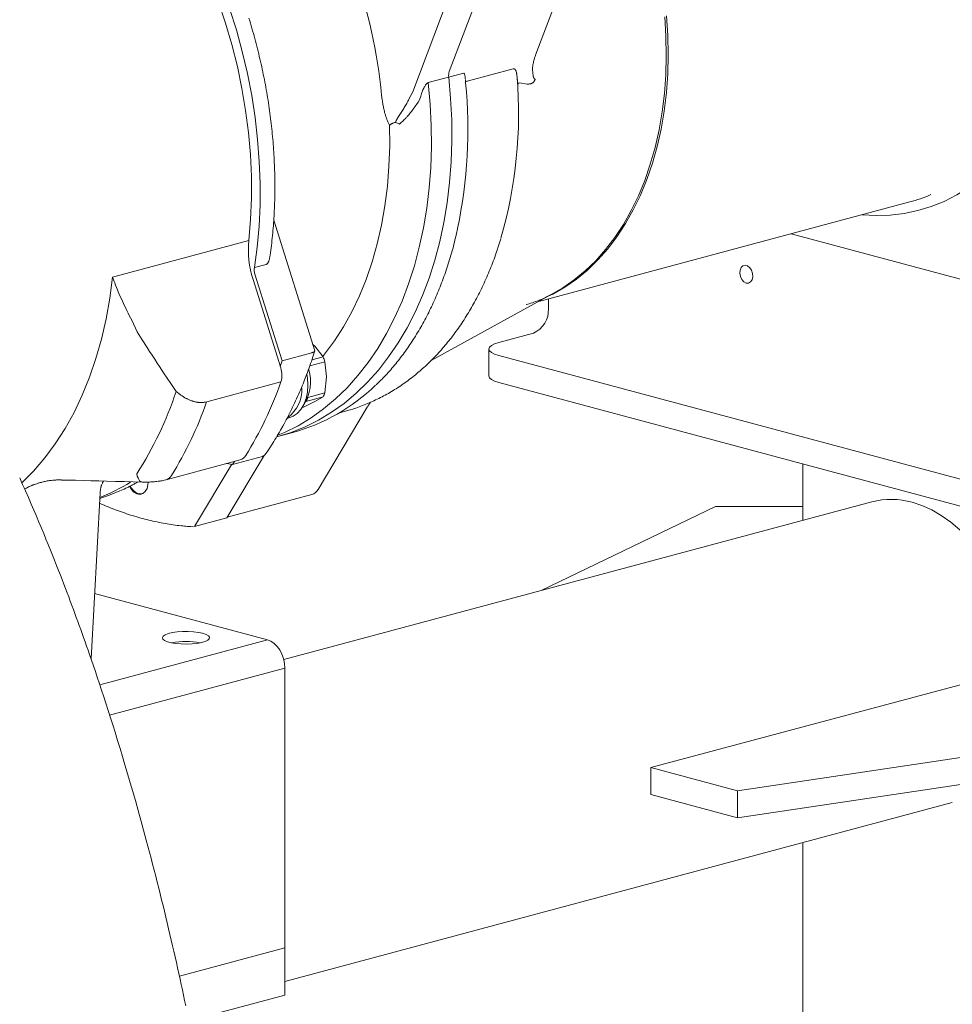
# Model space of a CAD drawing. Units: millimetres. Extents: x 0 to 210, y 0 to 297.
# Drawn here: x 182 to 187, y 89 to 95 of the extents above; entities that cross this region are included whole.
import ezdxf

# ---------------------------------------------------------------- set-up
doc = ezdxf.new("R2010")
doc.units = ezdxf.units.MM
doc.header["$LTSCALE"] = 5
doc.linetypes.add('AUSGEZOGEN', pattern=[0])
doc.layers.add('Volllinie breit', color=18, linetype='Continuous', true_color=0x000000)

msp = doc.modelspace()

# ---------------------------------------------------------------- linework, layer by layer
at = {"layer": 'Volllinie breit', "color": 18, "linetype": 'AUSGEZOGEN', "lineweight": 18, "true_color": 0x000000}
for p, q in [((184.5255, 94.5744), (184.7206, 95.0921)), ((184.2451, 94.9737), (184.0598, 94.4819)), ((184.072, 94.9273), (183.8627, 94.3719)), ((183.9464, 94.422), (184.1371, 94.4731)), ((184.4036, 94.4967), (184.1624, 94.4321)), ((184.4276, 94.4132), (184.4245, 94.4538)), ((184.1472, 94.4266), (184.1461, 94.4384)), ((184.4786, 94.4146), (184.4379, 94.4208)), ((183.8523, 94.352), (183.8627, 94.3719)), ((183.906, 94.3501), (183.9, 94.3301)), ((184.4316, 94.2574), (184.4316, 94.2687)), ((184.5423, 93.2452), (186.538, 93.7799)), ((183.3349, 92.9795), (183.1144, 93.6827)), ((185.9007, 93.6092), (187.2954, 93.2355)), ((182.2467, 93.3763), (182.9807, 93.5729)), ((183.0106, 93.4266), (183.0731, 93.4434)), ((183.0031, 93.3635), (183.1526, 92.8868)), ((183.1597, 92.9256), (183.0135, 93.3919)), ((183.9617, 92.9271), (184.6248, 93.2905)), ((184.5931, 93.2048), (184.5931, 93.2589)), ((182.3789, 93.0812), (182.3504, 93.1434)), ((184.3267, 93.0246), (184.5132, 93.0746)), ((183.3351, 93.005), (183.3238, 93.0149)), ((183.3799, 92.947), (183.3351, 93.005)), ((184.2716, 92.9889), (184.2716, 92.8438)), ((183.15, 92.895), (183.1597, 92.9256)), ((183.3195, 92.9684), (183.1597, 92.9256)), ((183.3082, 92.8978), (183.3902, 92.9198)), ((183.3194, 92.9308), (183.3799, 92.947)), ((183.3983, 92.8387), (183.3902, 92.9198)), ((184.3267, 92.9532), (187.6562, 92.0612)), ((183.1531, 92.8115), (182.7535, 92.7045)), ((183.3902, 92.7533), (183.3983, 92.8387)), ((184.3267, 92.8081), (187.6562, 91.9161)), ((183.2741, 92.6768), (183.3351, 92.7064)), ((183.2881, 92.7071), (183.3799, 92.7317)), ((183.2984, 92.7287), (183.3902, 92.7533)), ((183.3351, 92.7064), (183.3799, 92.7317)), ((183.2685, 92.6753), (183.2741, 92.6768)), ((183.3536, 92.2322), (183.6183, 92.6765)), ((183.469, 92.6463), (183.5265, 92.6617)), ((183.5277, 92.6622), (183.5397, 92.666)), ((183.1856, 92.6156), (183.1971, 92.6186)), ((183.1291, 92.5157), (183.217, 92.5392)), ((182.5347, 92.2851), (182.9342, 92.3921)), ((183.0622, 92.4161), (182.8618, 92.0797)), ((183.0532, 92.4112), (182.8933, 92.3683)), ((182.8887, 92.369), (182.6886, 92.0333)), ((182.8626, 92.3729), (182.8933, 92.3683)), ((182.8933, 92.3683), (182.9042, 92.3841)), ((185.9629, 92.3697), (185.9629, 92.0669)), ((182.131, 91.3217), (182.1796, 92.2152)), ((182.8647, 92.0847), (183.3197, 92.2066)), ((186.3341, 92.1664), (183.1689, 91.3184)), ((185.4927, 92.142), (184.5549, 91.6897)), ((185.9629, 92.142), (185.4927, 92.142)), ((182.6886, 92.0333), (182.8618, 92.0797)), ((183.0815, 91.4245), (182.1501, 91.674)), ((182.178, 91.1824), (183.0815, 91.4245)), ((182.231, 91.0196), (183.1747, 91.2725)), ((183.1747, 91.2725), (183.1747, 89.5123)), ((185.1451, 90.7365), (187.1428, 91.2717)), ((189.207, 91.1468), (185.6112, 90.6116)), ((189.207, 91.0017), (185.6112, 90.4665)), ((185.6112, 90.6116), (185.1451, 90.7365)), ((185.1451, 90.5914), (185.1451, 90.7365)), ((185.6112, 90.4665), (185.1451, 90.5914)), ((185.6112, 90.4665), (185.6112, 90.6116)), ((183.1747, 89.5865), (186.7674, 90.5491)), ((185.9629, 90.3335), (185.9629, 88.3666)), ((182.6067, 89.6142), (183.1747, 89.7664)), ((183.1747, 89.5123), (182.6576, 89.3738))]:
    msp.add_line(p, q, dxfattribs=at)
for points in [[(182.0679, 95.9718), (182.1461, 95.904), (182.2223, 95.8307), (182.2961, 95.7521), (182.3672, 95.6686), (182.4356, 95.5804), (182.5009, 95.4877), (182.5629, 95.3909), (182.6214, 95.2903), (182.6762, 95.1863), (182.7272, 95.0791), (182.7741, 94.9692), (182.8168, 94.8569), (182.8552, 94.7425), (182.8892, 94.6266), (182.9186, 94.5093), (182.9433, 94.3912), (182.9632, 94.2726), (182.9784, 94.1539), (182.9887, 94.0356), (182.9941, 93.9179), (182.9945, 93.8013), (182.9901, 93.6862), (182.9807, 93.5729)], [(182.877, 94.821), (182.9134, 94.706), (182.9454, 94.5895), (182.9729, 94.472), (182.9959, 94.3537), (183.0143, 94.2352), (183.028, 94.1166), (183.037, 93.9985), (183.0412, 93.8811), (183.0407, 93.7649), (183.0354, 93.6502), (183.0253, 93.5373), (183.0106, 93.4266)], [(185.2297, 94.781), (185.2362, 94.6761), (185.2381, 94.572), (185.2354, 94.4693), (185.228, 94.3682), (185.2159, 94.2691), (185.1993, 94.1725), (185.1782, 94.0787), (185.1526, 93.988), (185.1227, 93.9008), (185.0885, 93.8174), (185.0503, 93.7382), (185.0081, 93.6634), (184.9621, 93.5932), (184.9124, 93.5281), (184.8594, 93.4682), (184.8031, 93.4137), (184.7437, 93.3648), (184.6816, 93.3218), (184.6169, 93.2848), (184.5921, 93.2725)], [(184.6248, 93.2905), (184.6702, 93.3172), (184.7324, 93.3602), (184.7918, 93.409), (184.8481, 93.4635), (184.9012, 93.5234), (184.9509, 93.5885), (184.997, 93.6586), (185.0392, 93.7334), (185.0775, 93.8126), (185.1117, 93.896), (185.1417, 93.9832), (185.1673, 94.0738), (185.1885, 94.1676), (185.2052, 94.2643), (185.2173, 94.3633), (185.2248, 94.4644), (185.2276, 94.5671), (185.2257, 94.6712), (185.2192, 94.7762)], [(183.0954, 93.4941), (183.0988, 93.5202), (183.102, 93.5464), (183.1036, 93.5595), (183.1051, 93.5726), (183.1065, 93.5858), (183.1079, 93.599), (183.1092, 93.6122), (183.1104, 93.6255), (183.1116, 93.6389), (183.1126, 93.6522), (183.1136, 93.6656), (183.1146, 93.679), (183.1154, 93.6925), (183.1162, 93.7059), (183.1169, 93.7194), (183.1176, 93.7329), (183.1182, 93.7465), (183.1187, 93.76), (183.1192, 93.7736), (183.1196, 93.7872), (183.12, 93.8008), (183.1202, 93.8144), (183.1204, 93.8281), (183.1206, 93.8417), (183.1207, 93.8554), (183.1207, 93.8691), (183.1206, 93.8828), (183.1205, 93.8966), (183.1203, 93.9103), (183.12, 93.9241), (183.1197, 93.9379), (183.1193, 93.9517), (183.1188, 93.9655), (183.1183, 93.9793), (183.1177, 93.9931), (183.1171, 94.007), (183.1163, 94.0208), (183.1155, 94.0347), (183.1147, 94.0486), (183.1138, 94.0625), (183.1128, 94.0764), (183.1117, 94.0903), (183.1106, 94.1042), (183.1094, 94.1181), (183.1082, 94.132), (183.1068, 94.1459), (183.1054, 94.1599), (183.104, 94.1738), (183.1025, 94.1877), (183.1009, 94.2017), (183.0993, 94.2156), (183.0975, 94.2296), (183.0958, 94.2435), (183.0939, 94.2575), (183.092, 94.2714), (183.09, 94.2854), (183.088, 94.2993), (183.0859, 94.3133), (183.0837, 94.3272), (183.0815, 94.3412), (183.0792, 94.3551), (183.0768, 94.369), (183.0744, 94.3829), (183.0719, 94.3969), (183.0694, 94.4108), (183.0667, 94.4247), (183.0641, 94.4386), (183.0613, 94.4525), (183.0585, 94.4664), (183.0556, 94.4803), (183.0527, 94.4941), (183.0497, 94.508), (183.0466, 94.5218), (183.0435, 94.5357), (183.0403, 94.5495), (183.037, 94.5633), (183.0337, 94.5771), (183.0304, 94.5909), (183.0269, 94.6047), (183.0234, 94.6185), (183.0198, 94.6322), (183.0162, 94.6459), (183.0125, 94.6596), (183.0088, 94.6733), (183.005, 94.687), (183.0011, 94.7007), (182.9971, 94.7143), (182.9932, 94.7279), (182.9891, 94.7415), (182.985, 94.7551), (182.9808, 94.7687)], [(187.3499, 94.6567), (187.3253, 94.5624), (187.2963, 94.4715), (187.2629, 94.3844), (187.2253, 94.3014), (187.1836, 94.2228), (187.138, 94.1489), (187.0886, 94.0799), (187.0356, 94.0162), (186.9792, 93.9579), (186.9196, 93.9053), (186.8571, 93.8585), (186.7918, 93.8178), (186.7241, 93.7833), (186.6542, 93.7551), (186.5822, 93.7333), (186.5086, 93.7181), (186.4335, 93.7094), (186.3573, 93.7073), (186.2828, 93.7115)], [(184.5077, 94.4879), (184.5075, 94.4924), (184.5075, 94.4947), (184.5075, 94.4972), (184.5077, 94.5009), (184.508, 94.5048), (184.5085, 94.5091), (184.5091, 94.5135), (184.5099, 94.5187), (184.5109, 94.524), (184.5121, 94.5295), (184.5133, 94.535), (184.515, 94.5418), (184.5159, 94.5453), (184.5168, 94.5488), (184.5179, 94.5523), (184.519, 94.5559), (184.5202, 94.5595), (184.5215, 94.5631), (184.5237, 94.5688), (184.526, 94.5745)], [(184.1457, 94.4418), (184.1452, 94.4488), (184.1449, 94.4522), (184.1444, 94.4556), (184.1439, 94.459), (184.1432, 94.4623), (184.1426, 94.4645), (184.142, 94.4667), (184.1413, 94.4686), (184.1409, 94.4695), (184.1405, 94.4704), (184.1399, 94.4714), (184.1396, 94.4718), (184.1393, 94.4722), (184.1389, 94.4727), (184.1384, 94.473), (184.138, 94.4731), (184.1376, 94.4732), (184.1371, 94.4731)], [(184.4245, 94.4538), (184.424, 94.4584), (184.4234, 94.4629), (184.4228, 94.4674), (184.4225, 94.4696), (184.4221, 94.4718), (184.4216, 94.4742), (184.4211, 94.4767), (184.4205, 94.479), (184.4198, 94.4813), (184.419, 94.4835), (184.4182, 94.4857), (184.4172, 94.4877), (184.4162, 94.4897), (184.4156, 94.4906), (184.415, 94.4915), (184.4144, 94.4923), (184.4137, 94.4931), (184.413, 94.4939), (184.4123, 94.4946), (184.4115, 94.4952), (184.4107, 94.4958), (184.4097, 94.4963), (184.4088, 94.4967), (184.4082, 94.4968), (184.4077, 94.4969), (184.4072, 94.497), (184.4066, 94.497), (184.4059, 94.497), (184.4052, 94.497), (184.4036, 94.4967)], [(184.5081, 94.4883), (184.5087, 94.4791), (184.5091, 94.4745), (184.5096, 94.4699), (184.5099, 94.4667), (184.5104, 94.4635), (184.5109, 94.4604), (184.5116, 94.4573), (184.5119, 94.4559), (184.5123, 94.4544), (184.5128, 94.453), (184.5132, 94.4516), (184.5137, 94.4503), (184.5143, 94.449), (184.5148, 94.4477), (184.5155, 94.4465), (184.5161, 94.4454), (184.5168, 94.4443), (184.5175, 94.4433), (184.5182, 94.4422), (184.5198, 94.4403), (184.5214, 94.4383)], [(184.0565, 94.4515), (184.0668, 94.3362), (184.0725, 94.2215), (184.0735, 94.1077), (184.0698, 93.9954), (184.0614, 93.8847), (184.0483, 93.7762), (184.0306, 93.67), (184.0084, 93.5666), (183.9817, 93.4663), (183.9506, 93.3694), (183.9152, 93.2762), (183.8756, 93.1869), (183.832, 93.102), (183.7844, 93.0216), (183.733, 92.9461), (183.6781, 92.8755), (183.6197, 92.8103), (183.558, 92.7505), (183.4933, 92.6964), (183.4258, 92.6482), (183.3556, 92.6059), (183.283, 92.5698), (183.2082, 92.5399), (183.1364, 92.5176)], [(183.9464, 94.422), (183.9567, 94.3067), (183.9624, 94.192), (183.9634, 94.0782), (183.9596, 93.9659), (183.9512, 93.8552), (183.9382, 93.7467), (183.9205, 93.6405), (183.8983, 93.5371), (183.8716, 93.4368), (183.8405, 93.3399), (183.8051, 93.2467), (183.7655, 93.1574), (183.7219, 93.0725), (183.6743, 92.9921), (183.6229, 92.9166), (183.568, 92.846), (183.5096, 92.7808), (183.4479, 92.721), (183.3832, 92.6669), (183.3157, 92.6187), (183.2455, 92.5764), (183.1729, 92.5403), (183.1373, 92.5251)], [(183.9464, 94.422), (183.9439, 94.4209), (183.9426, 94.4203), (183.9414, 94.4195), (183.9406, 94.419), (183.9398, 94.4184), (183.9383, 94.4171), (183.9369, 94.4156), (183.9355, 94.414), (183.9343, 94.4126), (183.9332, 94.4112), (183.9321, 94.4097), (183.9311, 94.4082), (183.929, 94.4051), (183.9271, 94.4019), (183.9258, 94.3996), (183.9246, 94.3973), (183.9233, 94.3949), (183.9221, 94.3926), (183.921, 94.3902), (183.9199, 94.3878), (183.9178, 94.383), (183.9158, 94.3781), (183.9139, 94.3732), (183.9121, 94.3683), (183.9104, 94.3634), (183.9082, 94.3567), (183.906, 94.3501)], [(184.1624, 94.4321), (184.1575, 94.4307), (184.1534, 94.4292), (184.1501, 94.4277), (184.1477, 94.4262), (184.1463, 94.4248), (184.1458, 94.4234), (184.1458, 94.4232)], [(184.5214, 94.4383), (184.5213, 94.4381), (184.5212, 94.4378), (184.521, 94.4373), (184.5206, 94.4365), (184.5199, 94.4348), (184.5191, 94.4333), (184.5182, 94.4318), (184.5172, 94.4305), (184.5164, 94.4293), (184.5156, 94.4283), (184.5147, 94.4273), (184.5139, 94.4263), (184.513, 94.4254), (184.5121, 94.4245), (184.5102, 94.4229), (184.5088, 94.4218), (184.5074, 94.4207), (184.506, 94.4198), (184.5045, 94.4189), (184.5031, 94.4181), (184.5016, 94.4174), (184.5001, 94.4168), (184.4986, 94.4163), (184.4974, 94.4159), (184.4961, 94.4155), (184.4949, 94.4153), (184.4936, 94.415), (184.4924, 94.4148), (184.4911, 94.4147), (184.4886, 94.4145), (184.4861, 94.4144), (184.4836, 94.4144), (184.4786, 94.4146)], [(183.7376, 94.1937), (183.734, 94.201), (183.7306, 94.2083), (183.7289, 94.212), (183.7272, 94.2157), (183.7256, 94.2195), (183.7241, 94.2234), (183.7225, 94.2274), (183.7211, 94.2314), (183.7196, 94.2355), (183.7183, 94.2397), (183.7169, 94.2439), (183.7156, 94.2481), (183.7144, 94.2524), (183.7132, 94.2567), (183.7116, 94.2625), (183.7101, 94.2683), (183.7086, 94.2742), (183.7072, 94.2802), (183.7059, 94.2861), (183.7046, 94.2921), (183.7034, 94.2982), (183.7023, 94.3043), (183.7012, 94.3106), (183.7002, 94.3169), (183.6993, 94.3232), (183.6984, 94.3296), (183.6968, 94.3424), (183.6952, 94.3553)], [(183.7729, 94.2179), (183.7869, 94.2392), (183.7938, 94.2498), (183.8006, 94.2605), (183.8074, 94.2713), (183.8107, 94.2767), (183.814, 94.2822), (183.8173, 94.2876), (183.8205, 94.2931), (183.8237, 94.2986), (183.8269, 94.3042), (183.8302, 94.3101), (183.8334, 94.316), (183.8366, 94.322), (183.8398, 94.3279), (183.846, 94.3399), (183.8523, 94.352)], [(183.9, 94.3301), (183.8913, 94.3173), (183.8826, 94.3045), (183.8782, 94.2981), (183.8738, 94.2918), (183.8693, 94.2855), (183.8648, 94.2792), (183.8602, 94.2729), (183.8555, 94.2667), (183.8507, 94.2606), (183.8459, 94.2545), (183.841, 94.2486), (183.836, 94.2427), (183.8334, 94.2398), (183.8309, 94.2369), (183.8283, 94.234), (183.8256, 94.2312), (183.8216, 94.227), (183.8175, 94.2229), (183.8134, 94.2188), (183.8092, 94.2147), (183.8007, 94.2068), (183.7921, 94.1988)], [(183.3783, 92.9491), (183.3886, 92.9618), (183.4413, 93.0324), (183.4902, 93.1082), (183.5351, 93.1889), (183.5758, 93.2741), (183.6123, 93.3637), (183.6444, 93.4572), (183.6719, 93.5544), (183.6948, 93.6549), (183.713, 93.7583), (183.7264, 93.8642), (183.735, 93.9724), (183.7387, 94.0824), (183.7376, 94.1937)], [(183.7376, 94.1937), (183.7378, 94.1938), (183.7409, 94.1958), (183.7443, 94.1978), (183.746, 94.1987), (183.7478, 94.1996), (183.7497, 94.2005), (183.7516, 94.2014), (183.7538, 94.2024), (183.756, 94.2033), (183.7607, 94.2051), (183.7654, 94.2068), (183.7702, 94.2084)], [(183.7702, 94.2084), (183.7729, 94.2177), (183.7729, 94.2179)], [(183.7702, 94.2084), (183.7757, 94.2062), (183.7812, 94.2039), (183.7866, 94.2015), (183.7893, 94.2002), (183.7919, 94.1989), (183.7921, 94.1988)], [(183.6657, 92.7965), (183.6748, 92.8052), (183.684, 92.8139), (183.6931, 92.8228), (183.6976, 92.8272), (183.702, 92.8317), (183.7092, 92.8391), (183.7163, 92.8466), (183.7234, 92.8541), (183.7304, 92.8618), (183.7373, 92.8696), (183.7442, 92.8775), (183.751, 92.8854), (183.7578, 92.8934), (183.7646, 92.9015), (183.7713, 92.9096), (183.7779, 92.9178), (183.7845, 92.9261), (183.7911, 92.9344), (183.7976, 92.9428), (183.8041, 92.9513), (183.8105, 92.9599), (183.8169, 92.9685), (183.8232, 92.9772), (183.8294, 92.986), (183.8356, 92.9948), (183.8418, 93.0037), (183.8479, 93.0127), (183.8539, 93.0218), (183.8599, 93.0309), (183.8659, 93.0401), (183.8718, 93.0493), (183.8776, 93.0587), (183.8834, 93.068), (183.8891, 93.0775), (183.8948, 93.087), (183.9004, 93.0966), (183.906, 93.1063), (183.9115, 93.116), (183.917, 93.1258), (183.9224, 93.1356), (183.9277, 93.1455), (183.933, 93.1555), (183.9383, 93.1655), (183.9435, 93.1756), (183.9486, 93.1858), (183.9536, 93.196), (183.9586, 93.2063), (183.9636, 93.2166), (183.9685, 93.227), (183.9733, 93.2375), (183.9781, 93.248), (183.9828, 93.2586), (183.9875, 93.2692), (183.9921, 93.2799), (183.9967, 93.2907), (184.0011, 93.3015), (184.0056, 93.3123), (184.0099, 93.3233), (184.0142, 93.3342), (184.0185, 93.3453), (184.0227, 93.3563), (184.0268, 93.3675), (184.0309, 93.3787), (184.0349, 93.3899), (184.0388, 93.4012), (184.0427, 93.4126), (184.0465, 93.424), (184.0503, 93.4354), (184.054, 93.4469), (184.0577, 93.4584), (184.0613, 93.47), (184.0648, 93.4816), (184.0683, 93.4933), (184.0717, 93.5051), (184.075, 93.5168), (184.0782, 93.5287), (184.0814, 93.5406), (184.0844, 93.5522), (184.0874, 93.5639), (184.0903, 93.5756), (184.0931, 93.5874), (184.0987, 93.611), (184.1042, 93.6346)], [(183.5397, 92.666), (183.548, 92.6686), (183.5563, 92.6713), (183.5654, 92.6743), (183.5744, 92.6775), (183.5834, 92.6808), (183.5924, 92.6842), (183.6013, 92.6877), (183.6102, 92.6913), (183.619, 92.695), (183.6279, 92.6987), (183.6367, 92.7026), (183.6455, 92.7065), (183.6542, 92.7105), (183.6629, 92.7146), (183.6716, 92.7188), (183.6803, 92.723), (183.6889, 92.7273), (183.6975, 92.7318), (183.7061, 92.7363), (183.7146, 92.7409), (183.7231, 92.7456), (183.7315, 92.7504), (183.74, 92.7552), (183.7483, 92.7602), (183.7567, 92.7652), (183.765, 92.7703), (183.7733, 92.7755), (183.7815, 92.7808), (183.7897, 92.7862), (183.7979, 92.7916), (183.806, 92.7972), (183.8141, 92.8028), (183.8222, 92.8085), (183.8302, 92.8143), (183.8382, 92.8201), (183.8461, 92.8261), (183.854, 92.8321), (183.8618, 92.8382), (183.8697, 92.8444), (183.8774, 92.8507), (183.8852, 92.8571), (183.8928, 92.8635), (183.9005, 92.87), (183.9081, 92.8766), (183.9157, 92.8833), (183.9232, 92.8901), (183.9307, 92.8969), (183.9381, 92.9038), (183.9455, 92.9108), (183.9528, 92.9179), (183.9601, 92.925), (183.9674, 92.9323), (183.9746, 92.9396), (183.9818, 92.947), (183.9889, 92.9545), (183.9959, 92.962), (184.003, 92.9696), (184.0099, 92.9773), (184.0169, 92.9851), (184.0238, 92.9929), (184.0306, 93.0009), (184.0374, 93.0088), (184.0441, 93.0169), (184.0508, 93.0251), (184.0574, 93.0333), (184.064, 93.0416), (184.0706, 93.0499), (184.0771, 93.0584), (184.0835, 93.0669), (184.0899, 93.0755), (184.0962, 93.0841), (184.1025, 93.0928), (184.1087, 93.1016), (184.1149, 93.1105), (184.121, 93.1194), (184.1271, 93.1284), (184.1331, 93.1375), (184.1391, 93.1466), (184.145, 93.1559), (184.1509, 93.1651), (184.1567, 93.1745), (184.1624, 93.1839), (184.1681, 93.1934), (184.1738, 93.2029), (184.1794, 93.2125), (184.1849, 93.2222), (184.1904, 93.2319), (184.1958, 93.2417), (184.2012, 93.2516), (184.2065, 93.2615), (184.2117, 93.2715), (184.2169, 93.2816), (184.222, 93.2917), (184.2271, 93.3019), (184.2321, 93.3121), (184.2371, 93.3224), (184.242, 93.3327), (184.2469, 93.3432), (184.2516, 93.3537), (184.2564, 93.3642), (184.261, 93.3748), (184.2656, 93.3854), (184.2702, 93.3962), (184.2747, 93.4069), (184.2791, 93.4177), (184.2835, 93.4286), (184.2878, 93.4395), (184.2921, 93.4505), (184.2963, 93.4615), (184.3005, 93.4726), (184.3045, 93.4837), (184.3085, 93.4949), (184.3124, 93.5062), (184.3163, 93.5175), (184.3189, 93.5255), (184.3214, 93.5334), (184.3265, 93.5495), (184.3314, 93.5656), (184.3363, 93.5817)], [(183.0731, 93.4434), (183.0744, 93.4439), (183.0757, 93.4446), (183.077, 93.4453), (183.0776, 93.4457), (183.0782, 93.4461), (183.079, 93.4467), (183.0797, 93.4474), (183.0803, 93.4481), (183.081, 93.4489), (183.0816, 93.4497), (183.0823, 93.4506), (183.0834, 93.4524), (183.0844, 93.4539), (183.0852, 93.4555), (183.0861, 93.4572), (183.0868, 93.4589), (183.0876, 93.4606), (183.0882, 93.4624), (183.0889, 93.4641), (183.0895, 93.466), (183.09, 93.4676), (183.0904, 93.4693), (183.0913, 93.4728), (183.092, 93.4763), (183.0926, 93.4798), (183.0931, 93.4834), (183.0936, 93.487), (183.0945, 93.4942)], [(182.2467, 93.3763), (182.232, 93.2621), (182.2122, 93.1506), (182.1873, 93.0423), (182.1575, 92.9375), (182.1228, 92.8366), (182.0834, 92.74), (182.0394, 92.648), (181.991, 92.5609), (181.9383, 92.479), (181.8816, 92.4027), (181.8209, 92.3321), (181.7585, 92.2693)], [(182.3504, 93.1434), (182.3369, 93.1695), (182.3303, 93.1824), (182.3239, 93.1953), (182.3176, 93.208), (182.3116, 93.2206), (182.3057, 93.2331), (182.3, 93.2456), (182.2942, 93.2582), (182.2887, 93.2708), (182.2832, 93.2833), (182.2779, 93.2957), (182.2728, 93.3081), (182.2678, 93.3203), (182.263, 93.3325), (182.2583, 93.3446), (182.2554, 93.3525), (182.2525, 93.3603), (182.2496, 93.3681), (182.2469, 93.3759), (182.2467, 93.3763)], [(184.5974, 93.2769), (184.5837, 93.2699), (184.5768, 93.2665), (184.57, 93.2631), (184.5623, 93.2595), (184.5546, 93.2561), (184.5468, 93.2528), (184.539, 93.2496), (184.5312, 93.2465), (184.5233, 93.2436), (184.5154, 93.2408), (184.5075, 93.2381), (184.4989, 93.2354), (184.4903, 93.2328), (184.4817, 93.2303), (184.4731, 93.2278)], [(182.5892, 92.7607), (182.5636, 92.7988), (182.538, 92.8368), (182.5253, 92.8559), (182.5126, 92.875), (182.4999, 92.8941), (182.4873, 92.9133), (182.4736, 92.9342), (182.46, 92.9551), (182.4464, 92.976), (182.4329, 92.997), (182.4058, 93.0391), (182.3789, 93.0812)], [(184.3267, 93.0246), (184.3033, 93.017), (184.2859, 93.0082), (184.2752, 92.9988), (184.2716, 92.9889), (184.2752, 92.9791), (184.2859, 92.9696), (184.3033, 92.9609), (184.3267, 92.9532)], [(183.281, 92.8238), (183.2909, 92.8495), (183.2957, 92.8625), (183.3005, 92.8754), (183.3048, 92.8871), (183.309, 92.8988), (183.3131, 92.9106), (183.3171, 92.9224), (183.3211, 92.9343), (183.325, 92.9462), (183.3289, 92.9582), (183.3327, 92.9702), (183.3349, 92.977)], [(183.3342, 92.9793), (183.3345, 92.9786), (183.3347, 92.9779), (183.3348, 92.9772), (183.3348, 92.9769), (183.3347, 92.9765), (183.3345, 92.976), (183.3342, 92.9754), (183.3337, 92.9749), (183.3331, 92.9743), (183.3325, 92.9738), (183.3317, 92.9732), (183.3308, 92.9727), (183.3298, 92.9722), (183.3287, 92.9717), (183.3275, 92.9712), (183.325, 92.9702), (183.3223, 92.9693), (183.3195, 92.9684)], [(183.1509, 92.5516), (183.1637, 92.5744), (183.1701, 92.5858), (183.1764, 92.5973), (183.1823, 92.6083), (183.1881, 92.6193), (183.1938, 92.6303), (183.1995, 92.6415), (183.2051, 92.6527), (183.2107, 92.6639), (183.2162, 92.6753), (183.2217, 92.6866), (183.2271, 92.6981), (183.2324, 92.7096), (183.2377, 92.7211), (183.2429, 92.7327), (183.2481, 92.7444), (183.2532, 92.7561), (183.2582, 92.7679), (183.2632, 92.7797), (183.2677, 92.7907), (183.2722, 92.8017), (183.281, 92.8238)], [(183.1971, 92.6186), (183.2185, 92.627), (183.2413, 92.6426), (183.261, 92.6642), (183.277, 92.691), (183.2888, 92.7223), (183.296, 92.757), (183.2984, 92.7941), (183.296, 92.8326), (183.2928, 92.8528)], [(184.3267, 92.8081), (184.3033, 92.8157), (184.2859, 92.8244), (184.2752, 92.8339), (184.2716, 92.8438)], [(182.7535, 92.7045), (182.7446, 92.7031), (182.7402, 92.7024), (182.7356, 92.7019), (182.7311, 92.7014), (182.7288, 92.7013), (182.7265, 92.7011), (182.7242, 92.7011), (182.7219, 92.701), (182.7195, 92.701), (182.7171, 92.7011), (182.7142, 92.7012), (182.7113, 92.7015), (182.7083, 92.7018), (182.7054, 92.7021), (182.7023, 92.7026), (182.6993, 92.7031), (182.6963, 92.7037), (182.6932, 92.7044), (182.6902, 92.7051), (182.6871, 92.7059), (182.684, 92.7068), (182.6809, 92.7077), (182.6778, 92.7087), (182.6747, 92.7097), (182.6716, 92.7108), (182.6685, 92.712), (182.6652, 92.7132), (182.662, 92.7145), (182.6588, 92.7159), (182.6555, 92.7173), (182.6523, 92.7188), (182.6491, 92.7203), (182.6459, 92.7219), (182.6427, 92.7235), (182.6396, 92.7252), (182.6364, 92.7269), (182.6333, 92.7287), (182.6302, 92.7306), (182.627, 92.7325), (182.624, 92.7345), (182.6209, 92.7365), (182.6179, 92.7386), (182.6142, 92.7412), (182.6106, 92.7438), (182.607, 92.7466), (182.6034, 92.7493), (182.5963, 92.755), (182.5892, 92.7607)], [(183.6185, 92.6766), (183.6209, 92.6808), (183.6225, 92.6834), (183.6241, 92.686), (183.6258, 92.6886), (183.6276, 92.6913), (183.6313, 92.6967), (183.6351, 92.7022)], [(183.0678, 92.4205), (183.0821, 92.4415), (183.0893, 92.4521), (183.0963, 92.4627), (183.1026, 92.4723), (183.1088, 92.4819), (183.1149, 92.4916), (183.121, 92.5014), (183.127, 92.5112), (183.133, 92.5211), (183.1389, 92.531), (183.1448, 92.541), (183.1509, 92.5516)], [(183.0692, 92.4236), (183.0681, 92.422), (183.067, 92.4203), (183.0658, 92.4188), (183.0652, 92.418), (183.0646, 92.4174), (183.064, 92.4168), (183.0634, 92.4163), (183.0621, 92.4153), (183.0607, 92.4144), (183.0593, 92.4137), (183.0578, 92.413), (183.0563, 92.4123), (183.0532, 92.4112)], [(182.6407, 89.4556), (182.6347, 89.4842), (182.6287, 89.5128), (182.6226, 89.5414), (182.6164, 89.57), (182.6102, 89.5985), (182.6036, 89.6286), (182.597, 89.6587), (182.5903, 89.6887), (182.5835, 89.7187), (182.5767, 89.7486), (182.5699, 89.7786), (182.563, 89.8084), (182.5561, 89.8382), (182.5487, 89.8696), (182.5413, 89.9009), (182.5338, 89.9322), (182.5263, 89.9635), (182.5187, 89.9946), (182.5111, 90.0258), (182.5034, 90.0569), (182.4956, 90.0879), (182.4875, 90.1205), (182.4792, 90.153), (182.4709, 90.1854), (182.4625, 90.2178), (182.4541, 90.2501), (182.4456, 90.2824), (182.4371, 90.3146), (182.4285, 90.3467), (182.4213, 90.3734), (182.4141, 90.4), (182.4069, 90.4266), (182.3996, 90.4531), (182.3922, 90.4796), (182.3849, 90.5061), (182.3774, 90.5325), (182.37, 90.5589), (182.3631, 90.5831), (182.3561, 90.6074), (182.3492, 90.6316), (182.3422, 90.6557), (182.3351, 90.6798), (182.3281, 90.7039), (182.321, 90.728), (182.3138, 90.752), (182.3007, 90.7959), (182.2874, 90.8396), (182.274, 90.8832), (182.2606, 90.9267), (182.2482, 90.966), (182.2358, 91.0053), (182.2233, 91.0444), (182.2107, 91.0834), (182.1993, 91.1184), (182.1879, 91.1533), (182.1763, 91.1881), (182.1647, 91.2227), (182.1543, 91.2536), (182.1439, 91.2843), (182.1334, 91.315), (182.1228, 91.3455), (182.1149, 91.3682), (182.107, 91.3908), (182.099, 91.4134), (182.0911, 91.436), (182.0833, 91.4578), (182.0755, 91.4796), (182.0676, 91.5014), (182.0598, 91.5231), (182.0518, 91.5448), (182.0439, 91.5665), (182.0359, 91.5881), (182.0279, 91.6097), (182.0195, 91.6324), (182.011, 91.6549), (182.0025, 91.6774), (181.994, 91.6999), (181.9847, 91.7242), (181.9753, 91.7485), (181.966, 91.7726), (181.9565, 91.7968), (181.9456, 91.8245), (181.9347, 91.8522), (181.9236, 91.8798), (181.9126, 91.9073), (181.9006, 91.937), (181.8885, 91.9665), (181.8763, 91.996), (181.8641, 92.0253), (181.8505, 92.0579), (181.8367, 92.0903), (181.8229, 92.1226), (181.809, 92.1548), (181.7936, 92.19), (181.7782, 92.2252), (181.7704, 92.2426), (181.7626, 92.2601), (181.7548, 92.2775), (181.7469, 92.2949)], [(181.8479, 92.2684), (181.8569, 92.2706), (181.8659, 92.2728), (181.875, 92.2749), (181.8795, 92.2759), (181.884, 92.2769), (181.8899, 92.278), (181.8957, 92.279), (181.9015, 92.28), (181.9074, 92.2809), (181.9132, 92.2816), (181.919, 92.2823), (181.9249, 92.2829), (181.9307, 92.2834), (181.9358, 92.2838), (181.9409, 92.2841), (181.946, 92.2844), (181.9511, 92.2846), (181.9613, 92.285), (181.9714, 92.2852)], [(181.9712, 92.284), (181.9906, 92.284), (182.0003, 92.284), (182.0098, 92.2839), (182.0193, 92.2837), (182.0286, 92.2835), (182.0472, 92.2829)], [(182.0473, 92.283), (182.1307, 92.2804), (182.1725, 92.2791), (182.2144, 92.2779), (182.2622, 92.2766), (182.3101, 92.2754), (182.4061, 92.273)], [(182.4061, 92.273), (182.4032, 92.2734), (182.3979, 92.2758), (182.3928, 92.2804), (182.3881, 92.287), (182.3839, 92.2955), (182.3802, 92.3056), (182.3772, 92.3173)], [(182.4062, 92.2731), (182.4189, 92.2729), (182.4252, 92.2729), (182.4316, 92.2729), (182.4385, 92.2731), (182.4455, 92.2733), (182.4524, 92.2736), (182.4594, 92.274), (182.4661, 92.2745), (182.4728, 92.275), (182.4794, 92.2756), (182.486, 92.2763), (182.4933, 92.2772), (182.5004, 92.2781), (182.504, 92.2787), (182.5074, 92.2792), (182.5109, 92.2798), (182.5143, 92.2805), (182.5194, 92.2816), (182.5244, 92.2828), (182.5343, 92.2853)], [(181.7735, 92.2349), (181.7835, 92.2404), (181.7885, 92.2432), (181.7935, 92.2458), (181.7986, 92.2484), (181.8038, 92.2509), (181.809, 92.2533), (181.8116, 92.2545), (181.8143, 92.2556), (181.8173, 92.2568), (181.8203, 92.258), (181.8233, 92.2591), (181.8264, 92.2602), (181.8325, 92.2623), (181.8388, 92.2643), (181.8451, 92.2661), (181.8514, 92.268), (181.8642, 92.2715)], [(182.1807, 92.2248), (182.1812, 92.2289), (182.1818, 92.2329), (182.1824, 92.2369), (182.1831, 92.2408), (182.1836, 92.2433), (182.1842, 92.2458), (182.1849, 92.2482), (182.1855, 92.2505), (182.1863, 92.2527), (182.187, 92.2549), (182.1886, 92.2591), (182.1902, 92.263), (182.1919, 92.2667), (182.1935, 92.27), (182.195, 92.2729), (182.1959, 92.2745), (182.1968, 92.2759), (182.1985, 92.2785)], [(182.2897, 92.2272), (182.2996, 92.2314), (182.3095, 92.2357), (182.3185, 92.2397), (182.3275, 92.2439), (182.3319, 92.2461), (182.3364, 92.2483), (182.3408, 92.2505), (182.3452, 92.2527), (182.3496, 92.255), (182.354, 92.2574), (182.3584, 92.2598), (182.3627, 92.2622), (182.3671, 92.2646), (182.3714, 92.2671), (182.3757, 92.2697), (182.38, 92.2723), (182.3822, 92.2737)], [(182.4382, 92.2729), (182.4376, 92.2581), (182.4327, 92.2377), (182.4233, 92.2215), (182.4103, 92.2108), (182.3948, 92.2067), (182.3781, 92.2094), (182.3619, 92.2188), (182.3474, 92.234), (182.3378, 92.2502)], [(182.4209, 92.2198), (182.4198, 92.2188), (182.4059, 92.2111), (182.3902, 92.2099), (182.374, 92.2154), (182.3588, 92.2271), (182.346, 92.2439), (182.3415, 92.2522)], [(182.1779, 92.184), (182.2335, 92.2035), (182.2853, 92.225)], [(182.1797, 92.2153), (182.1798, 92.2187), (182.18, 92.2215), (182.1802, 92.2234)], [(182.1765, 92.1594), (182.1805, 92.1576), (182.1913, 92.1527), (182.2021, 92.148), (182.213, 92.1434), (182.2239, 92.139), (182.2347, 92.1346), (182.2456, 92.1303), (182.2566, 92.1262), (182.2675, 92.1221), (182.2784, 92.1181), (182.2893, 92.1142), (182.3002, 92.1103), (182.3111, 92.1066), (182.3221, 92.1029), (182.333, 92.0992), (182.3439, 92.0957), (182.3549, 92.0923), (182.3658, 92.089), (182.3768, 92.0857), (182.3877, 92.0826), (182.3986, 92.0795), (182.4096, 92.0766), (182.4205, 92.0737), (182.4315, 92.0709), (182.4425, 92.0682), (182.4534, 92.0656), (182.4643, 92.0631), (182.4753, 92.0607), (182.4862, 92.0584), (182.4972, 92.0562), (182.5081, 92.054), (182.519, 92.052), (182.53, 92.05), (182.5409, 92.0481), (182.5518, 92.0463), (182.5627, 92.0446), (182.5736, 92.043), (182.5845, 92.0415), (182.5954, 92.0401), (182.6063, 92.0388), (182.6172, 92.0376), (182.6254, 92.0368), (182.6335, 92.036), (182.6417, 92.0353), (182.6498, 92.0346), (182.6661, 92.0334), (182.6824, 92.0322)], [(187.1405, 91.2711), (187.1374, 91.3088), (187.1279, 91.3826), (187.1138, 91.4562), (187.0951, 91.5289), (187.0721, 91.6003), (187.0448, 91.6697), (187.0136, 91.7366), (186.9787, 91.8005), (186.9403, 91.8608), (186.8988, 91.9171), (186.8544, 91.9688), (186.8076, 92.0156), (186.7588, 92.0572), (186.7083, 92.0931), (186.6565, 92.123), (186.6039, 92.1469), (186.5508, 92.1643)], [(183.1747, 91.2725), (183.1729, 91.2977), (183.1676, 91.323), (183.159, 91.3472), (183.1474, 91.3696), (183.1333, 91.3892), (183.1172, 91.4052), (183.0997, 91.4171), (183.0815, 91.4245)]]:
    msp.add_lwpolyline(points, dxfattribs=at)
for points in [[(185.6585, 93.344), (185.646, 93.3505), (185.6352, 93.3626), (185.6275, 93.3785), (185.624, 93.3961), (185.6252, 93.413), (185.6309, 93.427), (185.6403, 93.4362), (185.6521, 93.4393), (185.6649, 93.4359), (185.6767, 93.4264), (185.6861, 93.4122), (185.6918, 93.3952), (185.693, 93.3776), (185.6895, 93.3619), (185.6818, 93.3501), (185.671, 93.3438)], [(183.2112, 92.5377), (183.2113, 92.5377)], [(182.7319, 91.4592), (182.7088, 91.4641), (182.682, 91.4675), (182.6531, 91.4691), (182.6236, 91.4689), (182.5951, 91.4668), (182.5691, 91.4631), (182.547, 91.4578), (182.5301, 91.4513), (182.5192, 91.444), (182.5149, 91.4362), (182.5175, 91.4283), (182.5268, 91.4208), (182.5423, 91.414), (182.5632, 91.4084), (182.5883, 91.4043), (182.6163, 91.4018), (182.6457, 91.4011), (182.6749, 91.4023), (182.7023, 91.4052), (182.7265, 91.4097), (182.7462, 91.4156), (182.7602, 91.4226), (182.7678, 91.4302), (182.7687, 91.4381), (182.7627, 91.4459), (182.7502, 91.453)]]:
    msp.add_lwpolyline(points, close=True, dxfattribs=at)
for centre, radius, start, end in [((180.9635, 94.0982), 2.7437, 5.3763, 34.1745), ((184.1225, 94.4598), 0.0665, 160.5491, 187.1346), ((182.0117, 94.2567), 2.4208, 343.8838, 4.6716), ((181.5866, 94.1713), 2.5732, 348.0341, 5.5673), ((184.4397, 94.4076), 0.0133, 97.7024, 155.0665), ((186.3257, 94.5711), 0.8192, 285.0177, 293.4696), ((183.5025, 93.5228), 0.5242, 174.514, 197.6971), ((183.0872, 93.4156), 0.0775, 171.8533, 197.8209), ((184.4597, 93.197), 0.1336, 293.5919, 3.3638), ((183.118, 92.8318), 0.2862, 17.922, 23.7454), ((183.0377, 92.8484), 0.1211, 342.2669, 18.5004), ((183.0856, 92.8133), 0.2273, 327.2051, 16.5819), ((181.2142, 93.4949), 2.0558, 328.3203, 340.5837), ((180.7111, 93.3861), 1.9795, 327.3202, 341.584), ((183.0829, 92.7684), 0.1825, 305.9464, 3.1794), ((182.9379, 93.5434), 1.0422, 285.5321, 314.0037), ((183.1485, 92.7871), 0.1609, 330.1789, 338.7253), ((183.2403, 92.8117), 0.1609, 330.1789, 338.7253), ((180.8146, 93.3879), 2.0558, 328.3203, 340.5837), ((182.92, 92.4405), 0.0504, 286.3142, 329.9897), ((182.5206, 92.3334), 0.0503, 286.0127, 330.005), ((181.796, 93.1598), 1.0429, 291.4991, 301.6337), ((183.305, 92.2612), 0.0565, 284.998, 329.2067), ((186.4386, 91.767), 0.4128, 74.2351, 104.6623), ((182.642, 91.0002), 0.4148, 79.3841, 100.6159)]:
    msp.add_arc(centre, radius, start, end, dxfattribs=at)

doc.saveas('drawing.dxf')
